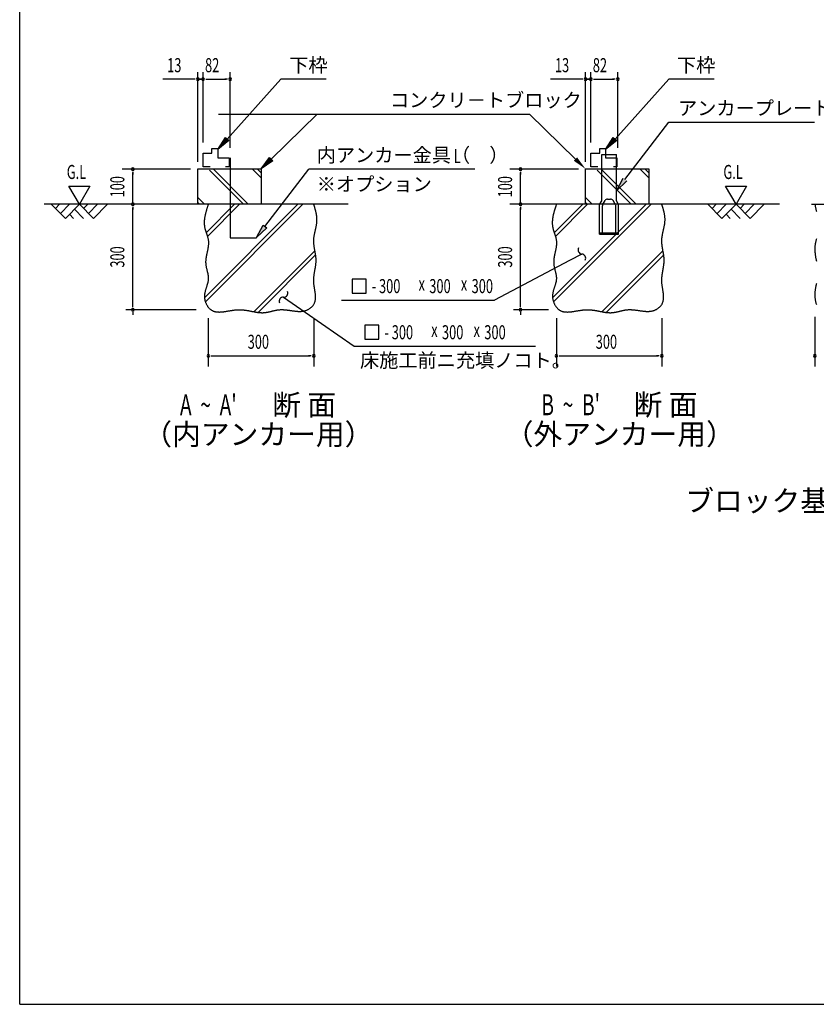
# Model space of a CAD drawing. Extents: x 543 to 20545, y 184 to 14052.
# Drawn here: x 543 to 6210, y 517 to 7524 of the extents above; entities that cross this region are included whole.
import ezdxf
from ezdxf.enums import TextEntityAlignment as Align

# ---------------------------------------------------------------- set-up
doc = ezdxf.new("R2010")
doc.units = 0
doc.header["$LTSCALE"] = 50
doc.header["$MEASUREMENT"] = 0
for name, color, linetype in [('ANKA_PL', 70, 'CONTINUOUS'), ('HIKIDASHI', 6, 'CONTINUOUS'), ('M1', 4, 'CONTINUOUS'), ('SUNPOU', 4, 'CONTINUOUS'), ('U1', 3, 'CONTINUOUS'), ('U2', 4, 'CONTINUOUS'), ('U4', 6, 'CONTINUOUS'), ('WAKUSEN-01', 50, 'CONTINUOUS')]:
    doc.layers.add(name, color=color, linetype=linetype)
doc.styles.add('00', font='ROMANS', dxfattribs={"width": 0.666667, "bigfont": 'BIGFONT'})
doc.styles.add('01', font='ROMANS', dxfattribs={"height": 3, "bigfont": 'BIGFONT'})

msp = doc.modelspace()

# ---------------------------------------------------------------- linework, layer by layer
at = {"layer": 'ANKA_PL'}
for p, q in [((2039.4, 6540.8), (2039.4, 5972.5)), ((4683, 6234.7), (4683, 6564.7)), ((4683, 6564.7), (4788, 6564.7)), ((4788, 6234.7), (4788, 6564.7)), ((4689.7, 6206.2), (4707.6, 6237.2)), ((4724.9, 6247.2), (4746.2, 6247.2)), ((4781.4, 6206.2), (4763.5, 6237.2)), ((4668, 6208.7), (4683, 6234.7)), ((4668, 6208.7), (4683, 6234.7)), ((4668, 5997.2), (4668, 6208.7)), ((4688, 6007.2), (4688, 6200)), ((4783, 6007.2), (4783, 6200)), ((4803, 6208.7), (4788, 6234.7)), ((4803, 5997.2), (4803, 6208.7)), ((2039.4, 5972.5), (2226.9, 5972.5)), ((4668, 6007.2), (4803, 6007.2)), ((4668, 5997.2), (4803, 5997.2)), ((4668, 5997.2), (4803, 5997.2)), ((4668, 5997.2), (4803, 5997.2)), ((4668, 5997.2), (4803, 5997.2))]:
    msp.add_line(p, q, dxfattribs=at)
for centre, radius, start, end in [((4724.9, 6227.2), 20, 90, 150), ((4746.2, 6227.2), 20, 30, 90), ((4700.5, 6200), 12.5, 150, 180), ((4770.5, 6200), 12.5, 0, 30)]:
    msp.add_arc(centre, radius, start, end, dxfattribs=at)
at = {"layer": 'HIKIDASHI'}
for p, q in [((2019.1, 6675), (2400.8, 7100.5)), ((2723.4, 7100.5), (2400.8, 7100.5)), ((4777.7, 6675), (5159.5, 7100.5)), ((5482.1, 7100.5), (5159.5, 7100.5)), ((1957.9, 6852), (4169.5, 6852)), ((2330.8, 6531.9), (2657.9, 6852)), ((4496.6, 6531.9), (4169.5, 6852)), ((4848.7, 6386.8), (5160, 6794.8)), ((5160, 6794.8), (6196.2, 6794.8)), ((5160, 6794.8), (6196.2, 6794.8)), ((1952.3, 6600.5), (2006.7, 6686.1)), ((2031.5, 6663.9), (1952.3, 6600.5)), ((2006.7, 6686.1), (2031.5, 6663.9)), ((4711, 6600.5), (4765.3, 6686.1)), ((4790.1, 6663.9), (4711, 6600.5)), ((4765.3, 6686.1), (4790.1, 6663.9)), ((2259.4, 6462), (2319.2, 6543.9)), ((2342.5, 6520), (2259.4, 6462)), ((2319.2, 6543.9), (2342.5, 6520)), ((2287.5, 6052.6), (2598.8, 6460.5)), ((3781, 6460.5), (2598.8, 6460.5)), ((4788, 6307.3), (4835.4, 6397)), ((4861.9, 6376.7), (4788, 6307.3)), ((2226.9, 5973), (2274.3, 6062.7)), ((2300.8, 6042.4), (2226.9, 5973)), ((2274.3, 6062.7), (2300.8, 6042.4)), ((4542.2, 5856.5), (4453.8, 5809.8)), ((4453.8, 5809.8), (3920.8, 5528.2)), ((3006.9, 5678.2), (2906.9, 5678.2)), ((2906.9, 5678.2), (2906.9, 5578.2)), ((3006.9, 5578.2), (3006.9, 5678.2)), ((2419.1, 5549.6), (2572.4, 5442.9)), ((2906.9, 5578.2), (3006.9, 5578.2)), ((2831.1, 5528.2), (3920.8, 5528.2)), ((2572.4, 5442.9), (2921.5, 5199.8)), ((3097.3, 5349.8), (2997.3, 5349.8)), ((2997.3, 5349.8), (2997.3, 5249.8)), ((3097.3, 5249.8), (3097.3, 5349.8)), ((2921.5, 5199.8), (4211.3, 5199.8)), ((2997.3, 5249.8), (3097.3, 5249.8))]:
    msp.add_line(p, q, dxfattribs=at)
for centre, start, end in [((4545.2, 5886.3), 151.39936, 264.28474), ((4539.2, 5826.6), 331.39936, 84.28474), ((2418.5, 5519.6), 88.7043, 201.58968), ((2419.8, 5579.6), 268.7043, 21.58968)]:
    msp.add_arc(centre, 30, start, end, dxfattribs=at)
for points in [[(2031.5, 6663.9), (2006.7, 6686.1), (1952.3, 6600.5)], [(4790.1, 6663.9), (4765.3, 6686.1), (4711, 6600.5)], [(2342.5, 6520), (2319.2, 6543.9), (2259.4, 6462)], [(4484.9, 6520), (4508.2, 6543.9), (4568, 6462)], [(4861.9, 6376.7), (4835.4, 6397), (4788, 6307.3)], [(2300.8, 6042.4), (2274.3, 6062.7), (2226.9, 5973)]]:
    msp.add_solid(points, dxfattribs=at)
at = {"layer": 'SUNPOU'}
for p, q in [((1809.4, 6512), (1809.4, 7150.5)), ((1846.9, 6650.5), (1846.9, 7150.5)), ((1846.9, 6650.5), (1846.9, 7150.5)), ((2039.4, 6613), (2039.4, 7150.5)), ((4568, 6512), (4568, 7150.5)), ((4605.5, 6650.5), (4605.5, 7150.5)), ((4605.5, 6650.5), (4605.5, 7150.5)), ((4798, 6613), (4798, 7150.5)), ((1784.4, 7100.5), (1561, 7100.5)), ((1790.6, 7100.5), (1771.9, 7100.5)), ((1828.1, 7100.5), (1809.4, 7100.5)), ((1828.1, 7100.5), (1809.4, 7100.5)), ((1846.9, 7100.5), (1809.4, 7100.5)), ((1821.9, 7100.5), (1846.9, 7100.5)), ((1865.6, 7100.5), (1884.4, 7100.5)), ((1865.6, 7100.5), (1884.4, 7100.5)), ((1871.9, 7100.5), (2011.2, 7100.5)), ((1871.9, 7100.5), (1896.9, 7100.5)), ((2020.6, 7100.5), (2001.9, 7100.5)), ((4543, 7100.5), (4319.6, 7100.5)), ((4549.3, 7100.5), (4530.5, 7100.5)), ((4586.8, 7100.5), (4568, 7100.5)), ((4586.8, 7100.5), (4568, 7100.5)), ((4605.5, 7100.5), (4568, 7100.5)), ((4580.5, 7100.5), (4605.5, 7100.5)), ((4624.3, 7100.5), (4643, 7100.5)), ((4624.3, 7100.5), (4643, 7100.5)), ((4630.5, 7100.5), (4769.9, 7100.5)), ((4630.5, 7100.5), (4655.5, 7100.5)), ((4779.3, 7100.5), (4760.5, 7100.5)), ((1758.4, 6460.5), (1271.9, 6460.5)), ((4517, 6460.5), (4030.5, 6460.5)), ((1346.9, 6441.8), (1346.9, 6423)), ((1346.9, 6210.5), (1346.9, 6435.5)), ((4105.5, 6441.8), (4105.5, 6423)), ((4105.5, 6210.5), (4105.5, 6435.5)), ((967.5, 6210.5), (892.5, 6340.5)), ((892.5, 6340.5), (1042.5, 6340.5)), ((1042.5, 6340.5), (967.5, 6210.5)), ((5638.8, 6210.5), (5563.8, 6340.5)), ((5563.8, 6340.5), (5713.8, 6340.5)), ((5713.8, 6340.5), (5638.8, 6210.5)), ((1346.9, 6191.8), (1346.9, 6173)), ((1346.9, 5485.4), (1346.9, 6185.5)), ((4105.5, 6191.8), (4105.5, 6173)), ((4105.5, 5485.4), (4105.5, 6185.5)), ((5176.2, 6210.5), (4453.7, 6210.5)), ((1346.9, 5479.2), (1346.9, 5497.9)), ((4105.5, 5479.2), (4105.5, 5497.9)), ((1796.9, 5460.4), (1296.9, 5460.4)), ((1346.9, 5441.7), (1346.9, 5422.9)), ((1884.4, 5401.1), (1884.4, 5057.2)), ((2634.4, 5401.1), (2634.4, 5057.2)), ((4305.5, 5460.4), (4055.5, 5460.4)), ((4105.5, 5441.7), (4105.5, 5422.9)), ((4360.5, 5401.1), (4360.5, 5057.2)), ((5110.5, 5401.1), (5110.5, 5057.2)), ((6199.4, 5410.4), (6199.4, 5057.2)), ((1903.1, 5132.2), (1921.9, 5132.2)), ((1909.4, 5132.2), (2609.4, 5132.2)), ((2615.6, 5132.2), (2596.9, 5132.2)), ((4379.3, 5132.2), (4398, 5132.2)), ((4385.5, 5132.2), (5085.5, 5132.2)), ((5091.8, 5132.2), (5073, 5132.2))]:
    msp.add_line(p, q, dxfattribs=at)
for centre, start, end in [((1809.4, 7100.5), 0, 180), ((1809.4, 7100.5), 180, 0), ((1846.9, 7100.5), 0, 180), ((1846.9, 7100.5), 0, 180), ((1846.9, 7100.5), 0, 180), ((1846.9, 7100.5), 0, 180), ((1846.9, 7100.5), 180, 0), ((1846.9, 7100.5), 180, 0), ((1846.9, 7100.5), 180, 0), ((1846.9, 7100.5), 180, 0), ((2039.4, 7100.5), 0, 180), ((2039.4, 7100.5), 180, 0), ((4568, 7100.5), 0, 180), ((4568, 7100.5), 180, 0), ((4605.5, 7100.5), 0, 180), ((4605.5, 7100.5), 0, 180), ((4605.5, 7100.5), 0, 180), ((4605.5, 7100.5), 0, 180), ((4605.5, 7100.5), 180, 0), ((4605.5, 7100.5), 180, 0), ((4605.5, 7100.5), 180, 0), ((4605.5, 7100.5), 180, 0), ((4798, 7100.5), 0, 180), ((4798, 7100.5), 180, 0), ((1346.9, 6460.5), 90, 270), ((1346.9, 6460.5), 270, 90), ((4105.5, 6460.5), 90, 270), ((4105.5, 6460.5), 270, 90), ((1346.9, 6210.5), 90, 270), ((1346.9, 6210.5), 270, 90), ((4105.5, 6210.5), 90, 270), ((4105.5, 6210.5), 270, 90), ((1346.9, 5460.4), 90, 270), ((1346.9, 5460.4), 90, 270), ((1346.9, 5460.4), 270, 90), ((1346.9, 5460.4), 270, 90), ((4105.5, 5460.4), 90, 270), ((4105.5, 5460.4), 90, 270), ((4105.5, 5460.4), 270, 90), ((4105.5, 5460.4), 270, 90), ((1884.4, 5132.2), 0, 180), ((1884.4, 5132.2), 180, 0), ((2634.4, 5132.2), 0, 180), ((2634.4, 5132.2), 180, 0), ((4360.5, 5132.2), 0, 180), ((4360.5, 5132.2), 180, 0), ((5110.5, 5132.2), 0, 180), ((5110.5, 5132.2), 180, 0), ((6199.4, 5132.2), 0, 180), ((6199.4, 5132.2), 180, 0)]:
    msp.add_arc(centre, 9.38, start, end, dxfattribs=at)
at = {"layer": 'U1'}
for p, q in [((1809.4, 6212), (1809.4, 6462)), ((1809.4, 6462), (2259.4, 6462)), ((2259.4, 6462), (2259.4, 6212)), ((4568, 6212), (4568, 6462)), ((4568, 6462), (5018, 6462)), ((5018, 6462), (5018, 6212)), ((2259.4, 6212), (1809.4, 6212)), ((5018, 6212), (4568, 6212))]:
    msp.add_line(p, q, dxfattribs=at)
for points in [[(1884.4, 6210.6, 0), (1883.2, 6206.9, 0), (1881.9, 6203.2, 0), (1880.7, 6199.5, 0), (1879.5, 6195.8, 0), (1878.3, 6192.1, 0), (1877.1, 6188.5, 0), (1876, 6184.8, 0), (1874.8, 6181.1, 0), (1873.6, 6177.4, 0), (1872.5, 6173.8, 0), (1871.4, 6170.1, 0), (1870.3, 6166.4, 0), (1869.2, 6162.8, 0), (1868.2, 6159.1, 0), (1867.2, 6155.4, 0), (1866.2, 6151.7, 0), (1865.2, 6148.1, 0), (1864.3, 6144.4, 0), (1863.4, 6140.8, 0), (1862.5, 6137.1, 0), (1861.7, 6133.4, 0), (1860.9, 6129.8, 0), (1860.2, 6126.1, 0), (1859.5, 6122.5, 0), (1858.8, 6118.8, 0), (1858.2, 6115.2, 0), (1857.7, 6111.5, 0), (1857.2, 6107.9, 0), (1856.7, 6104.3, 0), (1856.3, 6100.6, 0), (1856, 6097, 0), (1855.7, 6093.4, 0), (1855.5, 6089.7, 0), (1855.3, 6086.1, 0), (1855.2, 6082.5, 0), (1855.2, 6078.9, 0), (1855.2, 6075.3, 0), (1855.3, 6071.7, 0), (1855.5, 6068.1, 0), (1855.8, 6064.5, 0), (1856.1, 6060.9, 0), (1856.5, 6057.3, 0), (1857, 6053.7, 0), (1857.6, 6050.1, 0), (1858.2, 6046.6, 0), (1858.9, 6043, 0), (1859.8, 6039.4, 0), (1860.6, 6035.9, 0), (1861.6, 6032.3, 0), (1862.6, 6028.8, 0), (1863.6, 6025.2, 0), (1864.7, 6021.6, 0), (1865.9, 6018.1, 0), (1867, 6014.6, 0), (1868.2, 6011, 0), (1869.4, 6007.5, 0), (1870.6, 6003.9, 0), (1871.8, 6000.4, 0), (1873, 5996.8, 0), (1874.2, 5993.3, 0), (1875.3, 5989.7, 0), (1876.5, 5986.2, 0), (1877.5, 5982.6, 0), (1878.6, 5979.1, 0), (1879.6, 5975.5, 0), (1880.5, 5972, 0), (1881.4, 5968.4, 0), (1882.2, 5964.8, 0), (1882.9, 5961.3, 0), (1883.5, 5957.7, 0), (1884.1, 5954.1, 0), (1884.5, 5950.5, 0), (1884.8, 5946.9, 0), (1885.1, 5943.3, 0), (1885.2, 5939.7, 0), (1885.3, 5936.1, 0), (1885.2, 5932.5, 0), (1885.1, 5928.9, 0), (1884.9, 5925.2, 0), (1884.7, 5921.6, 0), (1884.3, 5918, 0), (1883.9, 5914.4, 0), (1883.5, 5910.7, 0), (1883, 5907.1, 0), (1882.4, 5903.4, 0), (1881.8, 5899.8, 0), (1881.2, 5896.1, 0), (1880.5, 5892.4, 0), (1879.8, 5888.8, 0), (1879.1, 5885.1, 0), (1878.3, 5881.4, 0), (1877.5, 5877.8, 0), (1876.8, 5874.1, 0), (1876, 5870.4, 0), (1875.2, 5866.7, 0), (1874.4, 5863, 0), (1873.6, 5859.3, 0), (1872.8, 5855.7, 0), (1872, 5852, 0), (1871.3, 5848.3, 0), (1870.6, 5844.6, 0), (1869.9, 5840.9, 0), (1869.2, 5837.2, 0), (1868.6, 5833.5, 0), (1868, 5829.8, 0), (1867.5, 5826.1, 0), (1867, 5822.4, 0), (1866.6, 5818.7, 0), (1866.2, 5815, 0), (1865.9, 5811.3, 0), (1865.7, 5807.6, 0), (1865.5, 5803.9, 0), (1865.5, 5800.2, 0), (1865.5, 5796.6, 0), (1865.6, 5792.9, 0), (1865.8, 5789.2, 0), (1866, 5785.5, 0), (1866.4, 5781.8, 0), (1866.9, 5778.1, 0), (1867.4, 5774.4, 0), (1868, 5770.8, 0), (1868.7, 5767.1, 0), (1869.4, 5763.4, 0), (1870.2, 5759.7, 0), (1871, 5756.1, 0), (1871.9, 5752.4, 0), (1872.8, 5748.7, 0), (1873.7, 5745.1, 0), (1874.6, 5741.4, 0), (1875.5, 5737.8, 0), (1876.4, 5734.1, 0), (1877.3, 5730.5, 0), (1878.2, 5726.8, 0), (1879, 5723.2, 0), (1879.8, 5719.6, 0), (1880.6, 5715.9, 0), (1881.3, 5712.3, 0), (1882, 5708.7, 0), (1882.6, 5705.1, 0), (1883.1, 5701.5, 0), (1883.6, 5697.9, 0), (1883.9, 5694.3, 0), (1884.2, 5690.7, 0), (1884.4, 5687.2, 0), (1884.4, 5683.6, 0), (1884.4, 5680, 0), (1884.2, 5676.5, 0), (1883.9, 5672.9, 0), (1883.5, 5669.4, 0), (1883, 5665.9, 0), (1882.4, 5662.3, 0), (1881.7, 5658.8, 0), (1880.9, 5655.3, 0), (1880.1, 5651.7, 0), (1879.2, 5648.2, 0), (1878.2, 5644.7, 0), (1877.2, 5641.2, 0), (1876.1, 5637.6, 0), (1875, 5634.1, 0), (1873.8, 5630.6, 0), (1872.7, 5627, 0), (1871.5, 5623.5, 0), (1870.3, 5619.9, 0), (1869.2, 5616.4, 0), (1868, 5612.8, 0), (1866.9, 5609.2, 0), (1865.8, 5605.6, 0), (1864.7, 5602, 0), (1863.6, 5598.4, 0), (1862.6, 5594.8, 0), (1861.7, 5591.2, 0), (1860.8, 5587.5, 0), (1860, 5583.8, 0), (1859.3, 5580.2, 0), (1858.6, 5576.5, 0), (1858.1, 5572.7, 0), (1857.6, 5569, 0), (1857.3, 5565.2, 0), (1857.1, 5561.5, 0), (1857, 5557.7, 0), (1857, 5553.8, 0), (1857.1, 5550, 0), (1857.4, 5546.1, 0), (1857.8, 5542.3, 0), (1858.4, 5538.4, 0), (1859.1, 5534.6, 0), (1859.8, 5530.7, 0), (1860.7, 5526.9, 0), (1861.8, 5523.1, 0), (1862.9, 5519.3, 0), (1864.1, 5515.5, 0), (1865.5, 5511.8, 0), (1866.9, 5508.1, 0), (1868.5, 5504.5, 0), (1870.1, 5501, 0), (1871.8, 5497.5, 0), (1873.7, 5494.1, 0), (1875.6, 5490.7, 0), (1877.6, 5487.5, 0), (1879.7, 5484.3, 0), (1881.9, 5481.2, 0), (1884.2, 5478.2, 0), (1886.5, 5475.3, 0), (1888.9, 5472.6, 0), (1891.4, 5469.9, 0), (1894, 5467.4, 0), (1896.6, 5465, 0), (1899.3, 5462.7, 0), (1902, 5460.6, 0), (1904.8, 5458.7, 0), (1907.7, 5456.8, 0), (1910.6, 5455.1, 0), (1913.6, 5453.6, 0), (1916.6, 5452.2, 0), (1919.7, 5450.9, 0), (1922.8, 5449.7, 0), (1926, 5448.7, 0), (1929.2, 5447.8, 0), (1932.5, 5446.9, 0), (1935.8, 5446.2, 0), (1939.2, 5445.6, 0), (1942.6, 5445.1, 0), (1946, 5444.7, 0), (1949.5, 5444.4, 0), (1953, 5444.1, 0), (1956.6, 5444, 0), (1960.2, 5443.9, 0), (1963.8, 5443.9, 0), (1967.5, 5444, 0), (1971.2, 5444.2, 0), (1974.9, 5444.4, 0), (1978.7, 5444.6, 0), (1982.4, 5445, 0), (1986.2, 5445.4, 0), (1990, 5445.8, 0), (1993.9, 5446.2, 0), (1997.8, 5446.8, 0), (2001.7, 5447.3, 0), (2005.6, 5447.9, 0), (2009.5, 5448.5, 0), (2013.4, 5449.1, 0), (2017.4, 5449.7, 0), (2021.3, 5450.4, 0), (2025.3, 5451.1, 0), (2029.3, 5451.7, 0), (2033.3, 5452.4, 0), (2037.3, 5453.1, 0), (2041.3, 5453.8, 0), (2045.3, 5454.4, 0), (2049.3, 5455.1, 0), (2053.4, 5455.7, 0), (2057.4, 5456.3, 0), (2061.4, 5456.9, 0), (2065.4, 5457.4, 0), (2069.4, 5458, 0), (2073.4, 5458.4, 0), (2077.4, 5458.9, 0), (2081.4, 5459.3, 0), (2085.4, 5459.6, 0), (2089.4, 5459.9, 0), (2093.3, 5460.1, 0), (2097.3, 5460.3, 0), (2101.2, 5460.4, 0), (2105.1, 5460.5, 0), (2109, 5460.4, 0), (2112.9, 5460.3, 0), (2116.8, 5460.2, 0), (2120.6, 5460, 0), (2124.5, 5459.7, 0), (2128.3, 5459.4, 0), (2132.1, 5459.1, 0), (2135.9, 5458.6, 0), (2139.7, 5458.2, 0), (2143.4, 5457.7, 0), (2147.2, 5457.2, 0), (2151, 5456.6, 0), (2154.7, 5456.1, 0), (2158.4, 5455.4, 0), (2162.1, 5454.8, 0), (2165.8, 5454.2, 0), (2169.5, 5453.5, 0), (2173.2, 5452.8, 0), (2176.9, 5452.1, 0), (2180.6, 5451.4, 0), (2184.2, 5450.7, 0), (2187.8, 5449.9, 0), (2191.5, 5449.2, 0), (2195.1, 5448.5, 0), (2198.8, 5447.8, 0), (2202.4, 5447.1, 0), (2206, 5446.4, 0), (2209.6, 5445.7, 0), (2213.2, 5445, 0), (2216.8, 5444.4, 0), (2220.4, 5443.8, 0), (2223.9, 5443.2, 0), (2227.5, 5442.6, 0), (2231.1, 5442.1, 0), (2234.7, 5441.6, 0), (2238.2, 5441.1, 0), (2241.8, 5440.7, 0), (2245.4, 5440.3, 0), (2248.9, 5440, 0), (2252.5, 5439.7, 0), (2256.1, 5439.4, 0), (2259.6, 5439.3, 0), (2263.2, 5439.1, 0), (2266.7, 5439.1, 0), (2270.3, 5439.1, 0), (2273.8, 5439.2, 0), (2277.4, 5439.3, 0), (2280.9, 5439.5, 0), (2284.5, 5439.8, 0), (2288.1, 5440.2, 0), (2291.6, 5440.6, 0), (2295.2, 5441.1, 0), (2298.7, 5441.7, 0), (2302.3, 5442.3, 0), (2305.9, 5443, 0), (2309.4, 5443.7, 0), (2313, 5444.5, 0), (2316.6, 5445.3, 0), (2320.2, 5446.1, 0), (2323.8, 5446.9, 0), (2327.4, 5447.8, 0), (2331, 5448.7, 0), (2334.6, 5449.6, 0), (2338.2, 5450.5, 0), (2341.8, 5451.4, 0), (2345.4, 5452.3, 0), (2349.1, 5453.1, 0), (2352.7, 5454, 0), (2356.3, 5454.8, 0), (2360, 5455.6, 0), (2363.7, 5456.4, 0), (2367.3, 5457.1, 0), (2371, 5457.8, 0), (2374.7, 5458.4, 0), (2378.4, 5458.9, 0), (2382.1, 5459.4, 0), (2385.8, 5459.9, 0), (2389.5, 5460.2, 0), (2393.2, 5460.5, 0), (2397, 5460.7, 0), (2400.7, 5460.9, 0), (2404.5, 5460.9, 0), (2408.3, 5460.9, 0), (2412.1, 5460.9, 0), (2415.8, 5460.7, 0), (2419.6, 5460.5, 0), (2423.4, 5460.3, 0), (2427.2, 5460, 0), (2431, 5459.7, 0), (2434.8, 5459.3, 0), (2438.7, 5458.9, 0), (2442.5, 5458.5, 0), (2446.3, 5458, 0), (2450.1, 5457.5, 0), (2453.9, 5457, 0), (2457.7, 5456.4, 0), (2461.5, 5455.9, 0), (2465.3, 5455.4, 0), (2469.2, 5454.8, 0), (2473, 5454.2, 0), (2476.8, 5453.7, 0), (2480.6, 5453.1, 0), (2484.3, 5452.6, 0), (2488.1, 5452.1, 0), (2491.9, 5451.6, 0), (2495.7, 5451.1, 0), (2499.4, 5450.6, 0), (2503.2, 5450.2, 0), (2506.9, 5449.8, 0), (2510.7, 5449.5, 0), (2514.4, 5449.1, 0), (2518.1, 5448.9, 0), (2521.8, 5448.7, 0), (2525.5, 5448.5, 0), (2529.2, 5448.4, 0), (2532.9, 5448.3, 0), (2536.5, 5448.4, 0), (2540.2, 5448.4, 0), (2543.8, 5448.6, 0), (2547.4, 5448.8, 0), (2551, 5449.2, 0), (2554.5, 5449.6, 0), (2558.1, 5450.1, 0), (2561.6, 5450.6, 0), (2565.1, 5451.3, 0), (2568.6, 5452.1, 0), (2572.1, 5453, 0), (2575.5, 5454, 0), (2578.9, 5455.1, 0), (2582.3, 5456.3, 0), (2585.7, 5457.6, 0), (2589.1, 5459.1, 0), (2592.4, 5460.7, 0), (2595.7, 5462.4, 0), (2599, 5464.2, 0), (2602.2, 5466.2, 0), (2605.4, 5468.3, 0), (2608.5, 5470.5, 0), (2611.5, 5472.8, 0), (2614.4, 5475.2, 0), (2617.3, 5477.6, 0), (2620.1, 5480.2, 0), (2622.7, 5482.9, 0), (2625.3, 5485.6, 0), (2627.7, 5488.4, 0), (2629.9, 5491.3, 0), (2632.1, 5494.2, 0), (2634.1, 5497.2, 0), (2635.9, 5500.3, 0), (2637.6, 5503.4, 0), (2639.1, 5506.5, 0), (2640.4, 5509.7, 0), (2641.7, 5513, 0), (2642.7, 5516.3, 0), (2643.7, 5519.6, 0), (2644.5, 5523, 0), (2645.2, 5526.4, 0), (2645.8, 5529.8, 0), (2646.3, 5533.3, 0), (2646.7, 5536.8, 0), (2646.9, 5540.4, 0), (2647.1, 5544, 0), (2647.2, 5547.6, 0), (2647.2, 5551.2, 0), (2647.1, 5554.9, 0), (2647, 5558.6, 0), (2646.8, 5562.4, 0), (2646.5, 5566.1, 0), (2646.2, 5569.9, 0), (2645.8, 5573.7, 0), (2645.3, 5577.5, 0), (2644.8, 5581.3, 0), (2644.3, 5585.2, 0), (2643.8, 5589, 0), (2643.2, 5592.9, 0), (2642.6, 5596.8, 0), (2642, 5600.7, 0), (2641.4, 5604.6, 0), (2640.8, 5608.5, 0), (2640.1, 5612.4, 0), (2639.5, 5616.4, 0), (2638.9, 5620.3, 0), (2638.3, 5624.2, 0), (2637.7, 5628.1, 0), (2637.2, 5632.1, 0), (2636.7, 5636, 0), (2636.2, 5639.9, 0), (2635.7, 5643.8, 0), (2635.3, 5647.7, 0), (2635, 5651.6, 0), (2634.7, 5655.5, 0), (2634.5, 5659.3, 0), (2634.3, 5663.2, 0), (2634.3, 5667, 0), (2634.3, 5670.9, 0), (2634.3, 5674.7, 0), (2634.4, 5678.5, 0), (2634.6, 5682.2, 0), (2634.9, 5686, 0), (2635.1, 5689.8, 0), (2635.5, 5693.5, 0), (2635.9, 5697.2, 0), (2636.3, 5701, 0), (2636.7, 5704.7, 0), (2637.2, 5708.4, 0), (2637.8, 5712.1, 0), (2638.3, 5715.8, 0), (2638.9, 5719.4, 0), (2639.5, 5723.1, 0), (2640.1, 5726.8, 0), (2640.7, 5730.4, 0), (2641.4, 5734.1, 0), (2642, 5737.7, 0), (2642.7, 5741.4, 0), (2643.3, 5745, 0), (2644, 5748.6, 0), (2644.6, 5752.2, 0), (2645.2, 5755.8, 0), (2645.8, 5759.4, 0), (2646.4, 5763.1, 0), (2647, 5766.7, 0), (2647.6, 5770.3, 0), (2648.1, 5773.9, 0), (2648.6, 5777.5, 0), (2649.1, 5781.1, 0), (2649.5, 5784.7, 0), (2649.9, 5788.3, 0), (2650.2, 5791.9, 0), (2650.5, 5795.5, 0), (2650.8, 5799.1, 0), (2650.9, 5802.7, 0), (2651.1, 5806.3, 0), (2651.1, 5809.9, 0), (2651.1, 5813.5, 0), (2651.1, 5817.2, 0), (2650.9, 5820.8, 0), (2650.7, 5824.4, 0), (2650.5, 5828.1, 0), (2650.2, 5831.7, 0), (2649.8, 5835.3, 0), (2649.4, 5839, 0), (2648.9, 5842.6, 0), (2648.4, 5846.3, 0), (2647.9, 5849.9, 0), (2647.4, 5853.6, 0), (2646.8, 5857.2, 0), (2646.2, 5860.9, 0), (2645.5, 5864.6, 0), (2644.9, 5868.2, 0), (2644.2, 5871.9, 0), (2643.6, 5875.6, 0), (2642.9, 5879.2, 0), (2642.2, 5882.9, 0), (2641.6, 5886.6, 0), (2640.9, 5890.2, 0), (2640.2, 5893.9, 0), (2639.6, 5897.6, 0), (2639, 5901.3, 0), (2638.4, 5904.9, 0), (2637.8, 5908.6, 0), (2637.3, 5912.3, 0), (2636.8, 5916, 0), (2636.3, 5919.7, 0), (2635.8, 5923.3, 0), (2635.5, 5927, 0), (2635.1, 5930.7, 0), (2634.8, 5934.4, 0), (2634.6, 5938, 0), (2634.5, 5941.7, 0), (2634.4, 5945.4, 0), (2634.3, 5949.1, 0), (2634.4, 5952.7, 0), (2634.5, 5956.4, 0), (2634.7, 5960.1, 0), (2634.9, 5963.7, 0), (2635.2, 5967.4, 0), (2635.6, 5971.1, 0), (2636.1, 5974.7, 0), (2636.6, 5978.4, 0), (2637.1, 5982.1, 0), (2637.7, 5985.7, 0), (2638.3, 5989.4, 0), (2639, 5993, 0), (2639.7, 5996.7, 0), (2640.4, 6000.3, 0), (2641.1, 6004, 0), (2641.9, 6007.6, 0), (2642.7, 6011.3, 0), (2643.5, 6014.9, 0), (2644.3, 6018.6, 0), (2645.2, 6022.2, 0), (2646, 6025.9, 0), (2646.8, 6029.5, 0), (2647.7, 6033.1, 0), (2648.5, 6036.8, 0), (2649.3, 6040.4, 0), (2650.1, 6044.1, 0), (2650.8, 6047.7, 0), (2651.6, 6051.4, 0), (2652.3, 6055, 0), (2653, 6058.6, 0), (2653.7, 6062.2, 0), (2654.3, 6065.9, 0), (2654.8, 6069.5, 0), (2655.4, 6073.1, 0), (2655.8, 6076.8, 0), (2656.3, 6080.4, 0), (2656.6, 6084, 0), (2656.9, 6087.6, 0), (2657.2, 6091.3, 0), (2657.3, 6094.9, 0), (2657.4, 6098.5, 0), (2657.4, 6102.1, 0), (2657.4, 6105.8, 0), (2657.3, 6109.4, 0), (2657.1, 6113, 0), (2656.8, 6116.6, 0), (2656.5, 6120.2, 0), (2656.1, 6123.9, 0), (2655.6, 6127.5, 0), (2655.1, 6131.1, 0), (2654.5, 6134.7, 0), (2653.9, 6138.3, 0), (2653.2, 6141.9, 0), (2652.5, 6145.6, 0), (2651.8, 6149.2, 0), (2651, 6152.8, 0), (2650.1, 6156.4, 0), (2649.2, 6160, 0), (2648.3, 6163.6, 0), (2647.4, 6167.2, 0), (2646.4, 6170.8, 0), (2645.4, 6174.4, 0), (2644.4, 6178.1, 0), (2643.3, 6181.7, 0), (2642.2, 6185.3, 0), (2641.1, 6188.9, 0), (2640, 6192.5, 0), (2638.9, 6196.1, 0), (2637.8, 6199.7, 0), (2636.7, 6203.3, 0), (2635.5, 6206.9, 0), (2634.4, 6210.6, 0)], [(4360.5, 6210.6, 0), (4359.3, 6206.9, 0), (4358.1, 6203.2, 0), (4356.9, 6199.5, 0), (4355.7, 6195.8, 0), (4354.5, 6192.1, 0), (4353.3, 6188.5, 0), (4352.1, 6184.8, 0), (4350.9, 6181.1, 0), (4349.8, 6177.4, 0), (4348.7, 6173.8, 0), (4347.6, 6170.1, 0), (4346.5, 6166.4, 0), (4345.4, 6162.8, 0), (4344.4, 6159.1, 0), (4343.3, 6155.4, 0), (4342.3, 6151.7, 0), (4341.4, 6148.1, 0), (4340.4, 6144.4, 0), (4339.6, 6140.8, 0), (4338.7, 6137.1, 0), (4337.9, 6133.4, 0), (4337.1, 6129.8, 0), (4336.4, 6126.1, 0), (4335.6, 6122.5, 0), (4335, 6118.8, 0), (4334.4, 6115.2, 0), (4333.8, 6111.5, 0), (4333.3, 6107.9, 0), (4332.9, 6104.3, 0), (4332.5, 6100.6, 0), (4332.1, 6097, 0), (4331.9, 6093.4, 0), (4331.6, 6089.7, 0), (4331.5, 6086.1, 0), (4331.4, 6082.5, 0), (4331.4, 6078.9, 0), (4331.4, 6075.3, 0), (4331.5, 6071.7, 0), (4331.7, 6068.1, 0), (4331.9, 6064.5, 0), (4332.3, 6060.9, 0), (4332.7, 6057.3, 0), (4333.2, 6053.7, 0), (4333.7, 6050.1, 0), (4334.4, 6046.6, 0), (4335.1, 6043, 0), (4335.9, 6039.4, 0), (4336.8, 6035.9, 0), (4337.7, 6032.3, 0), (4338.8, 6028.8, 0), (4339.8, 6025.2, 0), (4340.9, 6021.6, 0), (4342, 6018.1, 0), (4343.2, 6014.6, 0), (4344.4, 6011, 0), (4345.6, 6007.5, 0), (4346.8, 6003.9, 0), (4348, 6000.4, 0), (4349.2, 5996.8, 0), (4350.3, 5993.3, 0), (4351.5, 5989.7, 0), (4352.6, 5986.2, 0), (4353.7, 5982.6, 0), (4354.8, 5979.1, 0), (4355.7, 5975.5, 0), (4356.7, 5972, 0), (4357.6, 5968.4, 0), (4358.4, 5964.8, 0), (4359.1, 5961.3, 0), (4359.7, 5957.7, 0), (4360.2, 5954.1, 0), (4360.7, 5950.5, 0), (4361, 5946.9, 0), (4361.3, 5943.3, 0), (4361.4, 5939.7, 0), (4361.4, 5936.1, 0), (4361.4, 5932.5, 0), (4361.3, 5928.9, 0), (4361.1, 5925.2, 0), (4360.8, 5921.6, 0), (4360.5, 5918, 0), (4360.1, 5914.4, 0), (4359.6, 5910.7, 0), (4359.1, 5907.1, 0), (4358.6, 5903.4, 0), (4358, 5899.8, 0), (4357.4, 5896.1, 0), (4356.7, 5892.4, 0), (4356, 5888.8, 0), (4355.2, 5885.1, 0), (4354.5, 5881.4, 0), (4353.7, 5877.8, 0), (4352.9, 5874.1, 0), (4352.1, 5870.4, 0), (4351.3, 5866.7, 0), (4350.5, 5863, 0), (4349.7, 5859.3, 0), (4349, 5855.7, 0), (4348.2, 5852, 0), (4347.5, 5848.3, 0), (4346.7, 5844.6, 0), (4346, 5840.9, 0), (4345.4, 5837.2, 0), (4344.8, 5833.5, 0), (4344.2, 5829.8, 0), (4343.6, 5826.1, 0), (4343.2, 5822.4, 0), (4342.8, 5818.7, 0), (4342.4, 5815, 0), (4342.1, 5811.3, 0), (4341.9, 5807.6, 0), (4341.7, 5803.9, 0), (4341.6, 5800.2, 0), (4341.6, 5796.6, 0), (4341.7, 5792.9, 0), (4341.9, 5789.2, 0), (4342.2, 5785.5, 0), (4342.6, 5781.8, 0), (4343, 5778.1, 0), (4343.6, 5774.4, 0), (4344.2, 5770.8, 0), (4344.9, 5767.1, 0), (4345.6, 5763.4, 0), (4346.4, 5759.7, 0), (4347.2, 5756.1, 0), (4348, 5752.4, 0), (4348.9, 5748.7, 0), (4349.8, 5745.1, 0), (4350.7, 5741.4, 0), (4351.6, 5737.8, 0), (4352.5, 5734.1, 0), (4353.4, 5730.5, 0), (4354.3, 5726.8, 0), (4355.2, 5723.2, 0), (4356, 5719.6, 0), (4356.8, 5715.9, 0), (4357.5, 5712.3, 0), (4358.1, 5708.7, 0), (4358.8, 5705.1, 0), (4359.3, 5701.5, 0), (4359.7, 5697.9, 0), (4360.1, 5694.3, 0), (4360.4, 5690.7, 0), (4360.5, 5687.2, 0), (4360.6, 5683.6, 0), (4360.6, 5680, 0), (4360.4, 5676.5, 0), (4360.1, 5672.9, 0), (4359.7, 5669.4, 0), (4359.2, 5665.9, 0), (4358.6, 5662.3, 0), (4357.9, 5658.8, 0), (4357.1, 5655.3, 0), (4356.2, 5651.7, 0), (4355.3, 5648.2, 0), (4354.3, 5644.7, 0), (4353.3, 5641.2, 0), (4352.2, 5637.6, 0), (4351.1, 5634.1, 0), (4350, 5630.6, 0), (4348.9, 5627, 0), (4347.7, 5623.5, 0), (4346.5, 5619.9, 0), (4345.4, 5616.4, 0), (4344.2, 5612.8, 0), (4343.1, 5609.2, 0), (4341.9, 5605.6, 0), (4340.9, 5602, 0), (4339.8, 5598.4, 0), (4338.8, 5594.8, 0), (4337.9, 5591.2, 0), (4337, 5587.5, 0), (4336.2, 5583.8, 0), (4335.4, 5580.2, 0), (4334.8, 5576.5, 0), (4334.2, 5572.7, 0), (4333.8, 5569, 0), (4333.5, 5565.2, 0), (4333.2, 5561.5, 0), (4333.1, 5557.7, 0), (4333.1, 5553.8, 0), (4333.3, 5550, 0), (4333.6, 5546.1, 0), (4334, 5542.3, 0), (4334.6, 5538.4, 0), (4335.2, 5534.6, 0), (4336, 5530.7, 0), (4336.9, 5526.9, 0), (4337.9, 5523.1, 0), (4339.1, 5519.3, 0), (4340.3, 5515.5, 0), (4341.6, 5511.8, 0), (4343.1, 5508.1, 0), (4344.6, 5504.5, 0), (4346.3, 5501, 0), (4348, 5497.5, 0), (4349.9, 5494.1, 0), (4351.8, 5490.7, 0), (4353.8, 5487.5, 0), (4355.9, 5484.3, 0), (4358.1, 5481.2, 0), (4360.3, 5478.2, 0), (4362.7, 5475.3, 0), (4365.1, 5472.6, 0), (4367.6, 5469.9, 0), (4370.1, 5467.4, 0), (4372.7, 5465, 0), (4375.4, 5462.7, 0), (4378.2, 5460.6, 0), (4381, 5458.7, 0), (4383.9, 5456.8, 0), (4386.8, 5455.1, 0), (4389.8, 5453.6, 0), (4392.8, 5452.2, 0), (4395.9, 5450.9, 0), (4399, 5449.7, 0), (4402.2, 5448.7, 0), (4405.4, 5447.8, 0), (4408.7, 5446.9, 0), (4412, 5446.2, 0), (4415.4, 5445.6, 0), (4418.8, 5445.1, 0), (4422.2, 5444.7, 0), (4425.7, 5444.4, 0), (4429.2, 5444.1, 0), (4432.8, 5444, 0), (4436.4, 5443.9, 0), (4440, 5443.9, 0), (4443.6, 5444, 0), (4447.4, 5444.2, 0), (4451.1, 5444.4, 0), (4454.8, 5444.6, 0), (4458.6, 5445, 0), (4462.4, 5445.4, 0), (4466.2, 5445.8, 0), (4470.1, 5446.2, 0), (4473.9, 5446.8, 0), (4477.8, 5447.3, 0), (4481.7, 5447.9, 0), (4485.7, 5448.5, 0), (4489.6, 5449.1, 0), (4493.6, 5449.7, 0), (4497.5, 5450.4, 0), (4501.5, 5451.1, 0), (4505.5, 5451.7, 0), (4509.5, 5452.4, 0), (4513.5, 5453.1, 0), (4517.5, 5453.8, 0), (4521.5, 5454.4, 0), (4525.5, 5455.1, 0), (4529.5, 5455.7, 0), (4533.6, 5456.3, 0), (4537.6, 5456.9, 0), (4541.6, 5457.4, 0), (4545.6, 5458, 0), (4549.6, 5458.4, 0), (4553.6, 5458.9, 0), (4557.6, 5459.3, 0), (4561.6, 5459.6, 0), (4565.6, 5459.9, 0), (4569.5, 5460.1, 0), (4573.5, 5460.3, 0), (4577.4, 5460.4, 0), (4581.3, 5460.5, 0), (4585.2, 5460.4, 0), (4589.1, 5460.3, 0), (4592.9, 5460.2, 0), (4596.8, 5460, 0), (4600.6, 5459.7, 0), (4604.5, 5459.4, 0), (4608.3, 5459.1, 0), (4612.1, 5458.6, 0), (4615.9, 5458.2, 0), (4619.6, 5457.7, 0), (4623.4, 5457.2, 0), (4627.1, 5456.6, 0), (4630.9, 5456.1, 0), (4634.6, 5455.4, 0), (4638.3, 5454.8, 0), (4642, 5454.2, 0), (4645.7, 5453.5, 0), (4649.4, 5452.8, 0), (4653.1, 5452.1, 0), (4656.7, 5451.4, 0), (4660.4, 5450.7, 0), (4664, 5449.9, 0), (4667.7, 5449.2, 0), (4671.3, 5448.5, 0), (4674.9, 5447.8, 0), (4678.5, 5447.1, 0), (4682.1, 5446.4, 0), (4685.8, 5445.7, 0), (4689.4, 5445, 0), (4692.9, 5444.4, 0), (4696.5, 5443.8, 0), (4700.1, 5443.2, 0), (4703.7, 5442.6, 0), (4707.3, 5442.1, 0), (4710.9, 5441.6, 0), (4714.4, 5441.1, 0), (4718, 5440.7, 0), (4721.6, 5440.3, 0), (4725.1, 5440, 0), (4728.7, 5439.7, 0), (4732.2, 5439.4, 0), (4735.8, 5439.3, 0), (4739.3, 5439.1, 0), (4742.9, 5439.1, 0), (4746.4, 5439.1, 0), (4750, 5439.2, 0), (4753.6, 5439.3, 0), (4757.1, 5439.5, 0), (4760.7, 5439.8, 0), (4764.2, 5440.2, 0), (4767.8, 5440.6, 0), (4771.3, 5441.1, 0), (4774.9, 5441.7, 0), (4778.5, 5442.3, 0), (4782, 5443, 0), (4785.6, 5443.7, 0), (4789.2, 5444.5, 0), (4792.8, 5445.3, 0), (4796.4, 5446.1, 0), (4799.9, 5446.9, 0), (4803.5, 5447.8, 0), (4807.1, 5448.7, 0), (4810.8, 5449.6, 0), (4814.4, 5450.5, 0), (4818, 5451.4, 0), (4821.6, 5452.3, 0), (4825.2, 5453.1, 0), (4828.9, 5454, 0), (4832.5, 5454.8, 0), (4836.2, 5455.6, 0), (4839.8, 5456.4, 0), (4843.5, 5457.1, 0), (4847.2, 5457.8, 0), (4850.9, 5458.4, 0), (4854.6, 5458.9, 0), (4858.2, 5459.4, 0), (4862, 5459.9, 0), (4865.7, 5460.2, 0), (4869.4, 5460.5, 0), (4873.2, 5460.7, 0), (4876.9, 5460.9, 0), (4880.7, 5460.9, 0), (4884.4, 5460.9, 0), (4888.2, 5460.9, 0), (4892, 5460.7, 0), (4895.8, 5460.5, 0), (4899.6, 5460.3, 0), (4903.4, 5460, 0), (4907.2, 5459.7, 0), (4911, 5459.3, 0), (4914.8, 5458.9, 0), (4918.6, 5458.5, 0), (4922.4, 5458, 0), (4926.3, 5457.5, 0), (4930.1, 5457, 0), (4933.9, 5456.4, 0), (4937.7, 5455.9, 0), (4941.5, 5455.4, 0), (4945.3, 5454.8, 0), (4949.1, 5454.2, 0), (4952.9, 5453.7, 0), (4956.7, 5453.1, 0), (4960.5, 5452.6, 0), (4964.3, 5452.1, 0), (4968.1, 5451.6, 0), (4971.9, 5451.1, 0), (4975.6, 5450.6, 0), (4979.4, 5450.2, 0), (4983.1, 5449.8, 0), (4986.9, 5449.5, 0), (4990.6, 5449.1, 0), (4994.3, 5448.9, 0), (4998, 5448.7, 0), (5001.7, 5448.5, 0), (5005.4, 5448.4, 0), (5009, 5448.3, 0), (5012.7, 5448.4, 0), (5016.3, 5448.4, 0), (5019.9, 5448.6, 0), (5023.6, 5448.8, 0), (5027.1, 5449.2, 0), (5030.7, 5449.6, 0), (5034.2, 5450.1, 0), (5037.8, 5450.6, 0), (5041.3, 5451.3, 0), (5044.8, 5452.1, 0), (5048.2, 5453, 0), (5051.7, 5454, 0), (5055.1, 5455.1, 0), (5058.5, 5456.3, 0), (5061.9, 5457.6, 0), (5065.2, 5459.1, 0), (5068.6, 5460.7, 0), (5071.9, 5462.4, 0), (5075.1, 5464.2, 0), (5078.4, 5466.2, 0), (5081.5, 5468.3, 0), (5084.6, 5470.5, 0), (5087.7, 5472.8, 0), (5090.6, 5475.2, 0), (5093.5, 5477.6, 0), (5096.2, 5480.2, 0), (5098.9, 5482.9, 0), (5101.4, 5485.6, 0), (5103.8, 5488.4, 0), (5106.1, 5491.3, 0), (5108.2, 5494.2, 0), (5110.2, 5497.2, 0), (5112.1, 5500.3, 0), (5113.7, 5503.4, 0), (5115.2, 5506.5, 0), (5116.6, 5509.7, 0), (5117.8, 5513, 0), (5118.9, 5516.3, 0), (5119.9, 5519.6, 0), (5120.7, 5523, 0), (5121.4, 5526.4, 0), (5122, 5529.8, 0), (5122.5, 5533.3, 0), (5122.8, 5536.8, 0), (5123.1, 5540.4, 0), (5123.3, 5544, 0), (5123.4, 5547.6, 0), (5123.4, 5551.2, 0), (5123.3, 5554.9, 0), (5123.2, 5558.6, 0), (5122.9, 5562.4, 0), (5122.7, 5566.1, 0), (5122.3, 5569.9, 0), (5121.9, 5573.7, 0), (5121.5, 5577.5, 0), (5121, 5581.3, 0), (5120.5, 5585.2, 0), (5119.9, 5589, 0), (5119.4, 5592.9, 0), (5118.8, 5596.8, 0), (5118.2, 5600.7, 0), (5117.6, 5604.6, 0), (5116.9, 5608.5, 0), (5116.3, 5612.4, 0), (5115.7, 5616.4, 0), (5115.1, 5620.3, 0), (5114.5, 5624.2, 0), (5113.9, 5628.1, 0), (5113.3, 5632.1, 0), (5112.8, 5636, 0), (5112.3, 5639.9, 0), (5111.9, 5643.8, 0), (5111.5, 5647.7, 0), (5111.2, 5651.6, 0), (5110.9, 5655.5, 0), (5110.7, 5659.3, 0), (5110.5, 5663.2, 0), (5110.4, 5667, 0), (5110.4, 5670.9, 0), (5110.5, 5674.7, 0), (5110.6, 5678.5, 0), (5110.8, 5682.2, 0), (5111, 5686, 0), (5111.3, 5689.8, 0), (5111.6, 5693.5, 0), (5112, 5697.2, 0), (5112.4, 5701, 0), (5112.9, 5704.7, 0), (5113.4, 5708.4, 0), (5113.9, 5712.1, 0), (5114.5, 5715.8, 0), (5115.1, 5719.4, 0), (5115.6, 5723.1, 0), (5116.3, 5726.8, 0), (5116.9, 5730.4, 0), (5117.5, 5734.1, 0), (5118.2, 5737.7, 0), (5118.8, 5741.4, 0), (5119.5, 5745, 0), (5120.1, 5748.6, 0), (5120.8, 5752.2, 0), (5121.4, 5755.8, 0), (5122, 5759.4, 0), (5122.6, 5763.1, 0), (5123.2, 5766.7, 0), (5123.8, 5770.3, 0), (5124.3, 5773.9, 0), (5124.8, 5777.5, 0), (5125.2, 5781.1, 0), (5125.7, 5784.7, 0), (5126.1, 5788.3, 0), (5126.4, 5791.9, 0), (5126.7, 5795.5, 0), (5126.9, 5799.1, 0), (5127.1, 5802.7, 0), (5127.2, 5806.3, 0), (5127.3, 5809.9, 0), (5127.3, 5813.5, 0), (5127.2, 5817.2, 0), (5127.1, 5820.8, 0), (5126.9, 5824.4, 0), (5126.6, 5828.1, 0), (5126.3, 5831.7, 0), (5126, 5835.3, 0), (5125.6, 5839, 0), (5125.1, 5842.6, 0), (5124.6, 5846.3, 0), (5124.1, 5849.9, 0), (5123.5, 5853.6, 0), (5122.9, 5857.2, 0), (5122.3, 5860.9, 0), (5121.7, 5864.6, 0), (5121.1, 5868.2, 0), (5120.4, 5871.9, 0), (5119.7, 5875.6, 0), (5119.1, 5879.2, 0), (5118.4, 5882.9, 0), (5117.7, 5886.6, 0), (5117.1, 5890.2, 0), (5116.4, 5893.9, 0), (5115.8, 5897.6, 0), (5115.1, 5901.3, 0), (5114.6, 5904.9, 0), (5114, 5908.6, 0), (5113.4, 5912.3, 0), (5112.9, 5916, 0), (5112.4, 5919.7, 0), (5112, 5923.3, 0), (5111.6, 5927, 0), (5111.3, 5930.7, 0), (5111, 5934.4, 0), (5110.8, 5938, 0), (5110.6, 5941.7, 0), (5110.5, 5945.4, 0), (5110.5, 5949.1, 0), (5110.5, 5952.7, 0), (5110.6, 5956.4, 0), (5110.8, 5960.1, 0), (5111.1, 5963.7, 0), (5111.4, 5967.4, 0), (5111.8, 5971.1, 0), (5112.2, 5974.7, 0), (5112.7, 5978.4, 0), (5113.3, 5982.1, 0), (5113.8, 5985.7, 0), (5114.5, 5989.4, 0), (5115.1, 5993, 0), (5115.8, 5996.7, 0), (5116.6, 6000.3, 0), (5117.3, 6004, 0), (5118.1, 6007.6, 0), (5118.9, 6011.3, 0), (5119.7, 6014.9, 0), (5120.5, 6018.6, 0), (5121.3, 6022.2, 0), (5122.2, 6025.9, 0), (5123, 6029.5, 0), (5123.8, 6033.1, 0), (5124.6, 6036.8, 0), (5125.4, 6040.4, 0), (5126.2, 6044.1, 0), (5127, 6047.7, 0), (5127.8, 6051.4, 0), (5128.5, 6055, 0), (5129.2, 6058.6, 0), (5129.8, 6062.2, 0), (5130.4, 6065.9, 0), (5131, 6069.5, 0), (5131.5, 6073.1, 0), (5132, 6076.8, 0), (5132.4, 6080.4, 0), (5132.8, 6084, 0), (5133.1, 6087.6, 0), (5133.3, 6091.3, 0), (5133.5, 6094.9, 0), (5133.6, 6098.5, 0), (5133.6, 6102.1, 0), (5133.6, 6105.8, 0), (5133.4, 6109.4, 0), (5133.2, 6113, 0), (5133, 6116.6, 0), (5132.6, 6120.2, 0), (5132.2, 6123.9, 0), (5131.8, 6127.5, 0), (5131.3, 6131.1, 0), (5130.7, 6134.7, 0), (5130.1, 6138.3, 0), (5129.4, 6141.9, 0), (5128.7, 6145.6, 0), (5127.9, 6149.2, 0), (5127.1, 6152.8, 0), (5126.3, 6156.4, 0), (5125.4, 6160, 0), (5124.5, 6163.6, 0), (5123.6, 6167.2, 0), (5122.6, 6170.8, 0), (5121.6, 6174.4, 0), (5120.5, 6178.1, 0), (5119.5, 6181.7, 0), (5118.4, 6185.3, 0), (5117.3, 6188.9, 0), (5116.2, 6192.5, 0), (5115.1, 6196.1, 0), (5114, 6199.7, 0), (5112.8, 6203.3, 0), (5111.7, 6206.9, 0), (5110.5, 6210.6, 0)], [(6199.4, 6210.6, 0), (6200.5, 6205.4, 0), (6201.6, 6200.2, 0), (6202.7, 6195.1, 0), (6203.8, 6189.9, 0), (6204.9, 6184.8, 0), (6205.9, 6179.6, 0), (6207, 6174.5, 0), (6208, 6169.4, 0), (6209, 6164.2, 0), (6210, 6159.1, 0)], [(6210, 5965.4, 0), (6208.8, 5960.4, 0), (6207.7, 5955.4, 0), (6206.6, 5950.3, 0), (6205.5, 5945.2, 0), (6204.4, 5940.2, 0), (6203.5, 5935.1, 0), (6202.6, 5930.1, 0), (6201.7, 5925, 0), (6201, 5919.9, 0), (6200.4, 5914.9, 0), (6199.8, 5909.8, 0), (6199.4, 5904.7, 0), (6199.2, 5899.6, 0), (6199, 5894.5, 0), (6199, 5889.4, 0), (6199.2, 5884.2, 0), (6199.4, 5879.1, 0), (6199.7, 5873.9, 0), (6200.1, 5868.8, 0), (6200.7, 5863.7, 0), (6201.3, 5858.5, 0), (6201.9, 5853.4, 0), (6202.7, 5848.2, 0), (6203.5, 5843, 0), (6204.3, 5837.9, 0), (6205.2, 5832.7, 0), (6206.2, 5827.6, 0), (6207.1, 5822.4, 0), (6208.1, 5817.3, 0), (6209.1, 5812.1, 0), (6210.1, 5806.9, 0)], [(6210.4, 5646.4, 0), (6209.3, 5641.4, 0), (6208.2, 5636.4, 0), (6207, 5631.3, 0), (6205.9, 5626.2, 0), (6204.9, 5621.1, 0), (6203.9, 5616, 0), (6203, 5610.8, 0), (6202.1, 5605.5, 0), (6201.3, 5600.2, 0), (6200.6, 5594.9, 0), (6200.1, 5589.5, 0), (6199.6, 5584.1, 0), (6199.3, 5578.6, 0), (6199, 5573.1, 0), (6199, 5567.5, 0), (6199, 5561.9, 0), (6199.2, 5556.2, 0), (6199.5, 5550.6, 0), (6200, 5545, 0), (6200.6, 5539.4, 0), (6201.3, 5533.8, 0), (6202.2, 5528.3, 0), (6203.2, 5522.9, 0), (6204.4, 5517.5, 0), (6205.7, 5512.2, 0), (6207.1, 5507, 0), (6208.7, 5501.9, 0), (6210.4, 5496.9, 0)]]:
    msp.add_polyline3d(points, dxfattribs=at)
at = {"layer": 'U2'}
for p, q in [((1909.9, 6575.1), (1909.9, 6607.2)), ((1909.9, 6607.2), (1952.3, 6607.2)), ((1952.3, 6607.2), (1952.3, 6540.8)), ((4668.6, 6575.1), (4668.6, 6607.2)), ((4668.6, 6607.2), (4711, 6607.2)), ((4711, 6607.2), (4711, 6540.8)), ((1846.9, 6478), (1846.9, 6575.1)), ((1846.9, 6575.1), (1909.9, 6575.1)), ((1952.3, 6540.8), (2032.5, 6540.8)), ((2032.5, 6540.8), (2032.5, 6478)), ((4605.5, 6478), (4605.5, 6575.1)), ((4605.5, 6575.1), (4668.6, 6575.1)), ((4711, 6540.8), (4791.2, 6540.8)), ((4791.2, 6540.8), (4791.2, 6478)), ((1897.3, 6478), (1846.9, 6478)), ((2032.5, 6478), (2007.5, 6478)), ((4656, 6478), (4605.5, 6478)), ((4791.2, 6478), (4766.2, 6478)), ((2880.1, 6210.5), (717.5, 6210.5)), ((867.5, 6110.5), (767.5, 6210.5)), ((826.1, 6210.5), (796.8, 6181.3)), ((896.8, 6210.5), (832.2, 6145.9)), ((967.5, 6210.5), (867.5, 6110.5)), ((996.8, 6110.5), (932.2, 6175.2)), ((1067.5, 6110.5), (967.5, 6210.5)), ((1026.1, 6210.5), (996.8, 6181.3)), ((1096.8, 6210.5), (1032.2, 6145.9)), ((1167.5, 6210.5), (1067.5, 6110.5)), ((5948.1, 6210.5), (4030.5, 6210.5)), ((5538.8, 6110.5), (5438.8, 6210.5)), ((5497.3, 6210.5), (5468.1, 6181.3)), ((5568.1, 6210.5), (5503.4, 6145.9)), ((5638.8, 6210.5), (5538.8, 6110.5)), ((5668.1, 6110.5), (5603.4, 6175.2)), ((5738.8, 6110.5), (5638.8, 6210.5)), ((5697.3, 6210.5), (5668.1, 6181.3)), ((5768.1, 6210.5), (5703.4, 6145.9)), ((5838.8, 6210.5), (5738.8, 6110.5)), ((6176.2, 6210.5), (8672.8, 6210.5)), ((926.1, 6110.5), (896.8, 6139.8)), ((5597.3, 6110.5), (5568.1, 6139.8))]:
    msp.add_line(p, q, dxfattribs=at)
at = {"layer": 'U4'}
for p, q in [((2133.7, 6212), (1893.2, 6452.5)), ((2169, 6212), (1919, 6462)), ((2259.4, 6399.3), (2196.7, 6462)), ((2259.4, 6434.7), (2232, 6462)), ((4892.4, 6212), (4651.9, 6452.5)), ((4927.7, 6212), (4677.7, 6462)), ((5018, 6399.3), (4955.3, 6462)), ((5018, 6434.7), (4990.7, 6462)), ((1856.1, 6212), (1809.4, 6258.7)), ((4614.7, 6212), (4568, 6258.7)), ((1820.7, 6212), (1809.4, 6223.3)), ((1857.5, 5545.6), (2522.4, 6210.5)), ((1863.8, 5516.6), (2557.7, 6210.5)), ((1869.1, 6008.2), (2071.4, 6210.5)), ((1877.9, 5981.6), (2106.8, 6210.5)), ((4333.6, 5545.6), (4998.6, 6210.5)), ((4339.9, 5516.6), (5033.9, 6210.5)), ((4345.3, 6008.2), (4547.6, 6210.5)), ((4354, 5981.6), (4583, 6210.5)), ((4579.4, 6212), (4568, 6223.3)), ((2208.7, 5445.9), (2642.8, 5880)), ((2239.1, 5441), (2647.9, 5849.8)), ((4684.8, 5445.9), (5118.9, 5880)), ((4715.3, 5441), (5124.1, 5849.8))]:
    msp.add_line(p, q, dxfattribs=at)
at = {"layer": 'WAKUSEN-01'}
for q in [(542.5, 14052.5), (20477.5, 517.5)]:
    msp.add_line((542.5, 517.5), q, dxfattribs=at)

# ---------------------------------------------------------------- texts
at = {"layer": 'HIKIDASHI', "style": '01'}
for s, p in [('下枠', (2460.1, 7150.5)), ('下枠', (5218.8, 7150.5)), ('コンクリ－トブロック', (3176.8, 6902)), ('アンカープレート', (5226, 6844.8)), ('内アンカー金具（\u3000）', (2655.7, 6510.5)), ('※オプション', (2655.7, 6303.9)), ('床施工前ニ充填ノコト。', (2963.7, 5049.8))]:
    msp.add_text(s, height=100, dxfattribs=at).set_placement(p)
at = {"layer": 'HIKIDASHI', "style": '00', "width": 0.67}
for s, p in [('L', (3630.8, 6503.1)), ('- 300', (3046.6, 5578.2)), ('300', (3456.4, 5578.2)), ('300', (3757.5, 5578.2)), ('x', (3379.9, 5594.9)), ('x', (3681, 5594.9)), ('- 300', (3137, 5249.8)), ('x', (3470.2, 5266.4)), ('300', (3546.7, 5249.8)), ('x', (3771.3, 5266.4)), ('300', (3847.9, 5249.8))]:
    msp.add_text(s, height=100, dxfattribs=at).set_placement(p)
at = {"layer": 'M1', "style": '00', "width": 0.67}
for s, p in [("A  ~  A'", (1682.4, 4707.6)), ("B  ~  B'", (4253.6, 4709.1))]:
    msp.add_text(s, height=150, dxfattribs=at).set_placement(p)
at = {"layer": 'M1', "style": '01'}
for s, p in [('断 面', (2338.7, 4707.6)), ('断 面', (4909.9, 4709.1)), ('ブロック基礎断面図例', (5277.6, 4025.2))]:
    msp.add_text(s, height=150, dxfattribs=at).set_placement(p)
for s, p in [('（内アンカー用）', (2240.3, 4554.3)), ('（外アンカー用）', (4811.5, 4555.7))]:
    msp.add_text(s, height=150, dxfattribs=at).set_placement(p, align=Align.MIDDLE)
at = {"layer": 'SUNPOU', "style": '00'}
for s, width, p in [('13', 0.666667, (1591.9, 7150.5)), ('82', 0.67, (1861, 7150.5)), ('13', 0.666667, (4350.6, 7150.5)), ('82', 0.67, (4619.7, 7150.5)), ('G.L', 0.67, (877.5, 6390.5)), ('G.L', 0.67, (5548.7, 6390.5)), ('300', 0.666667, (2164.6, 5182.2)), ('300', 0.666667, (4640.8, 5182.2))]:
    msp.add_text(s, height=100, dxfattribs=dict(at, width=width)).set_placement(p)
at = {"layer": 'SUNPOU', "style": '00', "width": 0.666667}
for s, p in [('100', (1287, 6335.5)), ('100', (4045.7, 6335.5)), ('300', (1287, 5835.5)), ('300', (4045.7, 5835.5))]:
    msp.add_text(s, height=100, rotation=90, dxfattribs=at).set_placement(p, align=Align.CENTER)

doc.saveas('drawing.dxf')
